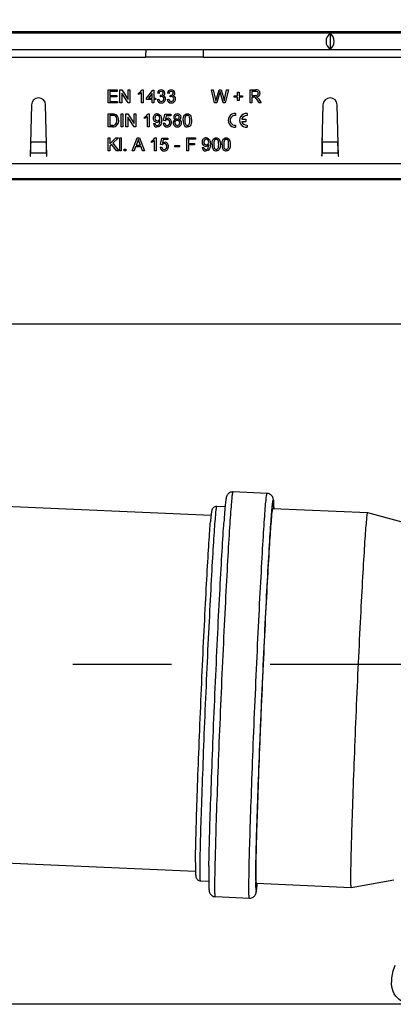
# Model space of a CAD drawing. Units: millimetres. Extents: x 84 to 4956, y 84 to 3480.
# Drawn here: x 1791 to 1906, y 361 to 665 of the extents above; entities that cross this region are included whole.
import ezdxf

# ---------------------------------------------------------------- set-up
doc = ezdxf.new("R2010")
doc.units = ezdxf.units.MM
doc.header["$LTSCALE"] = 12
doc.linetypes.add('CENTERX2', pattern=[20.32, 12.7, -2.54, 2.54, -2.54])
doc.layers.add('HAURATON_CENTERLINE', color=60, linetype='CENTERX2')
doc.layers.add('HAURATON_DIMENSIONING', color=1, linetype='Continuous')
doc.layers.add('HAURATON_PRODUCT_CONTOUR', color=7, linetype='Continuous', lineweight=25)
doc.styles.add('SLDTEXTSTYLE2', font='ARIAL.TTF', dxfattribs={"width": 0.948})
doc.dimstyles.new('SLDDIMSTYLE0', dxfattribs={"dimtxt": 42, "dimasz": 42, "dimexe": 0, "dimexo": 0.0625, "dimgap": 10.5, "dimtad": 1, "dimdec": 0, "dimrnd": 1e-09, "dimzin": 12, "dimdsep": 46, "dimtxsty": 'SLDTEXTSTYLE2', "dimsah": 1, "dimcen": 0.09, "dimadec": 0, "dimazin": 3, "dimtfac": 1, "dimtdec": 0, "dimtofl": 0, "dimtmove": 0, "dimatfit": 3, "dimfxl": 1, "dimfrac": 2, "dimtolj": 1, "dimtzin": 12, "dimarcsym": 0})

# ---------------------------------------------------------------- blocks, each defined once
blk = doc.blocks.new('_D_4')
at = {"layer": 'HAURATON_DIMENSIONING'}
for p, q in [((1838.59, 852.73), (1934.84, 852.73)), ((1934.84, 769.02), (1838.59, 769.02)), ((1636.72, 665.36), (1636.72, 764.28)), ((2136.72, 465.86), (2136.72, 764.28)), ((2136.72, 752.28), (1636.72, 752.28))]:
    blk.add_line(p, q, dxfattribs=at)
for centre, start, end in [((1838.59, 810.88), 90, 270), ((1934.84, 810.88), 270, 90)]:
    blk.add_arc(centre, 41.85, start, end, dxfattribs=at)
for points in [[(1636.72, 752.28), (1678.72, 745.82), (1678.72, 758.74)], [(2136.72, 752.28), (2094.72, 758.74), (2094.72, 745.82)]]:
    blk.add_solid(points, dxfattribs=at)
at = {"layer": 'HAURATON_DIMENSIONING', "insert": (1838.59, 832.79), "char_height": 42, "attachment_point": 1, "style": 'SLDTEXTSTYLE2'}
blk.add_mtext('500', dxfattribs=at)

msp = doc.modelspace()

# ---------------------------------------------------------------- linework, layer by layer
at = {"layer": 'HAURATON_CENTERLINE'}
msp.add_line((1136.72, 465.86), (2136.72, 465.86), dxfattribs=at)
at = {"layer": 'HAURATON_PRODUCT_CONTOUR'}
for p, q in [((1137.72, 661.39), (2135.72, 661.39)), ((2135.22, 660.86), (1138.22, 660.86)), ((1886.72, 660.65), (1886.72, 656.07)), ((1138.22, 655.86), (2135.22, 655.86)), ((1757.43, 653.46), (1829.78, 653.46)), ((1847.66, 653.46), (1829.78, 653.46)), ((1847.66, 653.46), (1925.78, 653.46)), ((1818.18, 643.36), (1821, 643.36)), ((1818.18, 639.36), (1818.18, 643.36)), ((1818.74, 642.9), (1818.74, 641.67)), ((1821, 642.9), (1818.74, 642.9)), ((1821, 643.36), (1821, 642.9)), ((1821.87, 643.36), (1822.47, 643.36)), ((1821.87, 639.36), (1821.87, 643.36)), ((1822.44, 642.35), (1822.44, 639.36)), ((1824.35, 639.36), (1822.44, 642.35)), ((1822.47, 643.36), (1824.38, 640.38)), ((1824.38, 643.36), (1824.95, 643.36)), ((1824.38, 640.38), (1824.38, 643.36)), ((1824.95, 643.36), (1824.95, 639.36)), ((1827.56, 641.89), (1827.56, 642.36)), ((1828.49, 639.36), (1828.49, 642.48)), ((1828.67, 643.36), (1829, 643.36)), ((1829, 643.36), (1829, 639.36)), ((1830.08, 640.85), (1831.97, 643.31)), ((1831.82, 642.29), (1830.71, 640.85)), ((1831.82, 640.85), (1831.82, 642.29)), ((1831.97, 643.31), (1832.33, 643.31)), ((1832.33, 643.31), (1832.33, 640.85)), ((1833.92, 642.29), (1833.41, 642.34)), ((1837, 642.29), (1836.49, 642.34)), ((1850.08, 643.36), (1850.66, 643.36)), ((1851.08, 639.36), (1850.08, 643.36)), ((1850.66, 643.36), (1851.25, 640.73)), ((1851.64, 640.63), (1852.43, 643.36)), ((1852.62, 642.35), (1851.75, 639.36)), ((1852.43, 643.36), (1853.11, 643.36)), ((1853.73, 639.36), (1852.89, 642.42)), ((1853.11, 643.36), (1853.68, 641.36)), ((1854.19, 640.75), (1854.78, 643.36)), ((1855.36, 643.36), (1854.35, 639.36)), ((1854.78, 643.36), (1855.36, 643.36)), ((1858.18, 642.64), (1858.64, 642.64)), ((1858.18, 641.57), (1858.18, 642.64)), ((1858.64, 642.64), (1858.64, 641.57)), ((1862.02, 643.36), (1863.76, 643.36)), ((1862.02, 639.36), (1862.02, 643.36)), ((1863.78, 642.9), (1862.59, 642.9)), ((1862.59, 642.9), (1862.59, 641.62)), ((1821.1, 639.36), (1818.18, 639.36)), ((1818.74, 641.67), (1820.85, 641.67)), ((1818.74, 641.21), (1818.74, 639.82)), ((1820.85, 641.21), (1818.74, 641.21)), ((1818.74, 639.82), (1821.1, 639.82)), ((1820.85, 641.67), (1820.85, 641.21)), ((1821.1, 639.82), (1821.1, 639.36)), ((1822.44, 639.36), (1821.87, 639.36)), ((1824.95, 639.36), (1824.35, 639.36)), ((1829, 639.36), (1828.49, 639.36)), ((1830.08, 640.34), (1830.08, 640.85)), ((1831.82, 640.34), (1830.08, 640.34)), ((1830.71, 640.85), (1831.82, 640.85)), ((1831.82, 639.36), (1831.82, 640.34)), ((1832.33, 639.36), (1831.82, 639.36)), ((1832.33, 640.85), (1832.85, 640.85)), ((1832.33, 640.34), (1832.33, 639.36)), ((1832.85, 640.34), (1832.33, 640.34)), ((1832.85, 640.85), (1832.85, 640.34)), ((1833.36, 640.44), (1833.87, 640.49)), ((1834.33, 641.26), (1834.38, 641.72)), ((1836.44, 640.44), (1836.95, 640.49)), ((1837.4, 641.26), (1837.46, 641.72)), ((1851.75, 639.36), (1851.08, 639.36)), ((1854.35, 639.36), (1853.73, 639.36)), ((1857.1, 641.57), (1858.18, 641.57)), ((1857.1, 641.11), (1857.1, 641.57)), ((1858.18, 641.11), (1857.1, 641.11)), ((1858.18, 640.03), (1858.18, 641.11)), ((1858.64, 640.03), (1858.18, 640.03)), ((1858.64, 641.57), (1859.72, 641.57)), ((1858.64, 641.11), (1858.64, 640.03)), ((1859.72, 641.11), (1858.64, 641.11)), ((1859.72, 641.57), (1859.72, 641.11)), ((1862.59, 639.36), (1862.02, 639.36)), ((1862.59, 641.62), (1863.66, 641.62)), ((1862.59, 641.16), (1862.59, 639.36)), ((1863.17, 641.16), (1862.59, 641.16)), ((1864.78, 639.36), (1864.28, 640.21)), ((1864.77, 640.47), (1865.43, 639.36)), ((1865.43, 639.36), (1864.78, 639.36)), ((1794.52, 638.72), (1794.12, 622.86)), ((1799.22, 626.65), (1798.92, 638.72)), ((1818.18, 635.95), (1819.55, 635.95)), ((1818.18, 631.95), (1818.18, 635.95)), ((1822.23, 635.95), (1822.79, 635.95)), ((1822.23, 631.95), (1822.23, 635.95)), ((1822.79, 635.95), (1822.79, 631.95)), ((1823.72, 635.95), (1824.31, 635.95)), ((1823.72, 631.95), (1823.72, 635.95)), ((1824.31, 635.95), (1826.23, 632.97)), ((1826.23, 635.95), (1826.79, 635.95)), ((1826.23, 632.97), (1826.23, 635.95)), ((1826.79, 635.95), (1826.79, 631.95)), ((1830.52, 635.95), (1830.85, 635.95)), ((1830.85, 635.95), (1830.85, 631.95)), ((1857.54, 636.05), (1857.54, 635.43)), ((1861.1, 636.04), (1861.1, 635.41)), ((1884.52, 638.72), (1884.21, 626.65)), ((1889.22, 626.65), (1888.92, 638.72)), ((1819.55, 635.49), (1818.74, 635.49)), ((1818.74, 635.49), (1818.74, 632.41)), ((1824.28, 634.94), (1824.28, 631.95)), ((1826.2, 631.95), (1824.28, 634.94)), ((1829.41, 634.48), (1829.41, 634.95)), ((1830.33, 631.95), (1830.33, 635.07)), ((1832.18, 632.93), (1832.69, 632.98)), ((1835.2, 633.03), (1835.72, 633.08)), ((1835.26, 633.85), (1835.67, 635.9)), ((1835.77, 633.8), (1835.26, 633.85)), ((1835.67, 635.9), (1837.56, 635.9)), ((1836.09, 635.39), (1835.88, 634.35)), ((1837.56, 635.39), (1836.09, 635.39)), ((1837.56, 635.9), (1837.56, 635.39)), ((1859.45, 634.26), (1860.69, 634.26)), ((1859.45, 633.64), (1860.69, 633.64)), ((1860.69, 634.26), (1860.69, 633.64)), ((1819.61, 631.95), (1818.18, 631.95)), ((1818.74, 632.41), (1819.57, 632.41)), ((1822.79, 631.95), (1822.23, 631.95)), ((1824.28, 631.95), (1823.72, 631.95)), ((1826.79, 631.95), (1826.2, 631.95)), ((1830.85, 631.95), (1830.33, 631.95)), ((1857.54, 632.48), (1857.54, 631.85)), ((1861.1, 632.49), (1861.1, 631.86)), ((1794.31, 627.21), (1794.35, 628.3)), ((1799.12, 627.21), (1794.31, 627.21)), ((1799.08, 628.3), (1799.12, 627.21)), ((1818.18, 628.54), (1818.74, 628.54)), ((1818.18, 624.54), (1818.18, 628.54)), ((1818.74, 626.7), (1820.59, 628.54)), ((1818.74, 628.54), (1818.74, 626.7)), ((1821.36, 628.54), (1819.69, 626.87)), ((1819.69, 626.87), (1821.46, 624.54)), ((1820.59, 628.54), (1821.36, 628.54)), ((1821.77, 628.54), (1822.28, 628.54)), ((1821.77, 624.54), (1821.77, 628.54)), ((1822.28, 628.54), (1822.28, 624.54)), ((1825.63, 624.54), (1827.22, 628.54)), ((1827.26, 627.34), (1826.86, 626.23)), ((1827.22, 628.54), (1827.86, 628.54)), ((1828.22, 626.23), (1827.83, 627.29)), ((1827.86, 628.54), (1829.44, 624.54)), ((1831.56, 627.07), (1831.56, 627.54)), ((1832.49, 624.54), (1832.49, 627.66)), ((1832.67, 628.54), (1833, 628.54)), ((1833, 628.54), (1833, 624.54)), ((1834.33, 626.44), (1834.74, 628.49)), ((1834.74, 628.49), (1836.64, 628.49)), ((1835.16, 627.98), (1834.96, 626.94)), ((1836.64, 627.98), (1835.16, 627.98)), ((1836.64, 628.49), (1836.64, 627.98)), ((1842.49, 628.54), (1845.15, 628.54)), ((1842.49, 624.54), (1842.49, 628.54)), ((1843.05, 628.08), (1843.05, 626.8)), ((1845.15, 628.08), (1843.05, 628.08)), ((1843.05, 626.8), (1844.85, 626.8)), ((1844.85, 626.8), (1844.85, 626.34)), ((1845.15, 628.54), (1845.15, 628.08)), ((1884.31, 627.21), (1884.35, 628.3)), ((1889.12, 627.21), (1884.31, 627.21)), ((1889.08, 628.3), (1889.12, 627.21)), ((1794.22, 622.86), (1794.24, 623.82)), ((1799.19, 623.82), (1794.24, 623.82)), ((1799.19, 623.82), (1799.22, 622.86)), ((1799.32, 622.86), (1799.22, 626.65)), ((1818.74, 624.54), (1818.18, 624.54)), ((1819.33, 626.51), (1818.74, 625.93)), ((1818.74, 625.93), (1818.74, 624.54)), ((1820.77, 624.54), (1819.33, 626.51)), ((1821.46, 624.54), (1820.77, 624.54)), ((1822.28, 624.54), (1821.77, 624.54)), ((1823.15, 625.05), (1823.67, 625.05)), ((1823.15, 624.54), (1823.15, 625.05)), ((1823.67, 624.54), (1823.15, 624.54)), ((1823.67, 625.05), (1823.67, 624.54)), ((1826.23, 624.54), (1825.63, 624.54)), ((1826.69, 625.77), (1826.23, 624.54)), ((1828.39, 625.77), (1826.69, 625.77)), ((1826.86, 626.23), (1828.22, 626.23)), ((1828.85, 624.54), (1828.39, 625.77)), ((1829.44, 624.54), (1828.85, 624.54)), ((1833, 624.54), (1832.49, 624.54)), ((1834.28, 625.62), (1834.79, 625.67)), ((1834.85, 626.39), (1834.33, 626.44)), ((1838.79, 626.18), (1840.28, 626.18)), ((1838.79, 625.72), (1838.79, 626.18)), ((1840.28, 625.72), (1838.79, 625.72)), ((1840.28, 626.18), (1840.28, 625.72)), ((1843.05, 624.54), (1842.49, 624.54)), ((1843.05, 626.34), (1843.05, 624.54)), ((1844.85, 626.34), (1843.05, 626.34)), ((1847.26, 625.52), (1847.77, 625.57)), ((1884.21, 626.65), (1884.12, 622.86)), ((1884.22, 622.86), (1884.24, 623.82)), ((1889.19, 623.82), (1884.24, 623.82)), ((1889.19, 623.82), (1889.22, 622.86)), ((1889.32, 622.86), (1889.22, 626.65)), ((1794.12, 622.86), (1794.22, 622.86)), ((1799.22, 622.86), (1799.32, 622.86)), ((1884.12, 622.86), (1884.22, 622.86)), ((1889.22, 622.86), (1889.32, 622.86)), ((1699.22, 620.66), (2065.22, 620.66)), ((2065.22, 615.86), (1699.22, 615.86)), ((2057.73, 615.53), (1715.71, 615.53)), ((2129.72, 570.94), (1143.72, 570.94)), ((1867.26, 518.67), (1856.77, 519.13)), ((1849.97, 511.82), (1746.26, 516.35)), ((1854.31, 514.53), (1851.77, 514.64)), ((1898.32, 512.61), (1869.05, 513.89)), ((1911.18, 509.14), (1898.33, 512.61)), ((1741.46, 406.45), (1845.17, 401.92)), ((1846.72, 398.95), (1849.26, 398.84)), ((1846.72, 398.95), (1846.72, 398.95)), ((1893.27, 396.92), (1906.39, 399.25)), ((1864, 398.2), (1893.27, 396.92)), ((1851.31, 394.05), (1861.8, 393.59)), ((1911.38, 360.78), (1143.72, 360.78))]:
    msp.add_line(p, q, dxfattribs=at)
at = {"layer": 'HAURATON_PRODUCT_CONTOUR', "flags": 128}
for points in [[(1828.49, 642.48), (1827.99, 642.11), (1827.56, 641.89)], [(1852.77, 642.88), (1852.68, 642.59), (1852.62, 642.35)], [(1852.89, 642.42), (1852.82, 642.68), (1852.77, 642.88)], [(1863.66, 641.62), (1863.89, 641.63), (1864.12, 641.67), (1864.33, 641.78), (1864.48, 642), (1864.54, 642.27)], [(1834.66, 641.31), (1834.47, 641.29), (1834.33, 641.26)], [(1834.38, 641.72), (1834.42, 641.72), (1834.45, 641.72)], [(1837.74, 641.31), (1837.55, 641.29), (1837.4, 641.26)], [(1837.46, 641.72), (1837.5, 641.72), (1837.53, 641.72)], [(1851.25, 640.73), (1851.36, 640.28), (1851.44, 639.92)], [(1851.44, 639.92), (1851.55, 640.32), (1851.64, 640.63)], [(1853.68, 641.36), (1853.87, 640.56), (1854, 639.92)], [(1854, 639.92), (1854.1, 640.38), (1854.19, 640.75)], [(1863.44, 641.14), (1863.29, 641.15), (1863.17, 641.16)], [(1864.04, 641.21), (1864.22, 641.11), (1864.35, 641.01)], [(1864.35, 641.01), (1864.61, 640.72), (1864.77, 640.47)], [(1819.55, 635.95), (1819.94, 635.94), (1820.25, 635.89)], [(1833.35, 635.95), (1833.68, 635.91), (1833.99, 635.78), (1834.25, 635.58), (1834.44, 635.32), (1834.61, 634.91), (1834.67, 634.47), (1834.69, 634.03)], [(1841.36, 633.92), (1841.37, 634.38), (1841.44, 634.83), (1841.57, 635.26), (1841.75, 635.55), (1841.99, 635.78), (1842.3, 635.91), (1842.64, 635.95)], [(1842.64, 635.95), (1842.98, 635.91), (1843.29, 635.78), (1843.54, 635.55), (1843.7, 635.25), (1843.88, 634.6), (1843.92, 633.92)], [(1820.21, 635.41), (1819.85, 635.48), (1819.55, 635.49)], [(1820.25, 635.89), (1820.6, 635.77), (1820.84, 635.61)], [(1830.33, 635.07), (1829.84, 634.7), (1829.41, 634.48)], [(1834.69, 634.03), (1834.67, 633.55), (1834.6, 633.08), (1834.44, 632.62), (1834.24, 632.32), (1833.97, 632.09), (1833.64, 631.94), (1833.28, 631.9)], [(1833.31, 632.36), (1833.54, 632.39), (1833.75, 632.49), (1833.91, 632.65), (1834.02, 632.86), (1834.14, 633.3), (1834.18, 633.76)], [(1834.18, 633.76), (1834.18, 633.82), (1834.18, 633.86)], [(1835.88, 634.35), (1836.26, 634.56), (1836.59, 634.62)], [(1841.87, 633.93), (1841.89, 633.44), (1841.96, 632.96), (1842.05, 632.73), (1842.2, 632.54), (1842.4, 632.41), (1842.64, 632.36)], [(1843.41, 633.93), (1843.39, 634.41), (1843.32, 634.9), (1843.23, 635.12), (1843.08, 635.32), (1842.87, 635.45), (1842.63, 635.49)], [(1842.64, 632.36), (1842.88, 632.41), (1843.08, 632.54), (1843.23, 632.73), (1843.32, 632.96), (1843.39, 633.44), (1843.41, 633.93)], [(1843.92, 633.92), (1843.91, 633.47), (1843.84, 633.02), (1843.71, 632.59), (1843.53, 632.3), (1843.29, 632.07), (1842.98, 631.94), (1842.64, 631.9)], [(1827.54, 628.08), (1827.41, 627.66), (1827.26, 627.34)], [(1827.83, 627.29), (1827.67, 627.73), (1827.54, 628.08)], [(1832.49, 627.66), (1831.99, 627.29), (1831.56, 627.07)], [(1834.96, 626.94), (1835.34, 627.15), (1835.67, 627.21)], [(1848.43, 628.54), (1848.76, 628.5), (1849.06, 628.37), (1849.32, 628.17), (1849.52, 627.91), (1849.68, 627.5), (1849.75, 627.06), (1849.77, 626.62)], [(1850.28, 626.51), (1850.3, 626.97), (1850.36, 627.42), (1850.5, 627.85), (1850.67, 628.14), (1850.92, 628.37), (1851.23, 628.5), (1851.56, 628.54)], [(1851.56, 628.54), (1851.9, 628.5), (1852.21, 628.37), (1852.46, 628.14), (1852.63, 627.84), (1852.81, 627.19), (1852.85, 626.51)], [(1852.33, 626.52), (1852.31, 627), (1852.24, 627.49), (1852.15, 627.71), (1852, 627.91), (1851.8, 628.04), (1851.56, 628.08)], [(1853.36, 626.51), (1853.37, 626.97), (1853.44, 627.42), (1853.57, 627.85), (1853.75, 628.14), (1853.99, 628.37), (1854.3, 628.5), (1854.64, 628.54)], [(1855.41, 626.52), (1855.39, 627), (1855.32, 627.49), (1855.23, 627.71), (1855.08, 627.91), (1854.87, 628.04), (1854.63, 628.08)], [(1854.64, 628.54), (1854.98, 628.5), (1855.29, 628.37), (1855.54, 628.14), (1855.7, 627.84), (1855.88, 627.19), (1855.92, 626.51)], [(1849.77, 626.62), (1849.75, 626.14), (1849.68, 625.67), (1849.52, 625.21), (1849.32, 624.91), (1849.05, 624.68), (1848.72, 624.53), (1848.36, 624.49)], [(1848.39, 624.95), (1848.61, 624.98), (1848.82, 625.08), (1848.99, 625.24), (1849.09, 625.45), (1849.22, 625.89), (1849.26, 626.35)], [(1849.26, 626.35), (1849.26, 626.41), (1849.26, 626.45)], [(1850.79, 626.52), (1850.81, 626.03), (1850.89, 625.55), (1850.97, 625.32), (1851.12, 625.13), (1851.33, 625), (1851.56, 624.95)], [(1851.56, 624.95), (1851.8, 625), (1852, 625.13), (1852.15, 625.32), (1852.24, 625.55), (1852.32, 626.03), (1852.33, 626.52)], [(1852.85, 626.51), (1852.83, 626.06), (1852.77, 625.61), (1852.63, 625.18), (1852.46, 624.89), (1852.21, 624.66), (1851.9, 624.53), (1851.56, 624.49)], [(1853.87, 626.52), (1853.89, 626.03), (1853.96, 625.55), (1854.05, 625.32), (1854.2, 625.13), (1854.4, 625), (1854.64, 624.95)], [(1854.64, 624.95), (1854.88, 625), (1855.08, 625.13), (1855.23, 625.32), (1855.32, 625.55), (1855.39, 626.03), (1855.41, 626.52)], [(1855.92, 626.51), (1855.91, 626.06), (1855.84, 625.61), (1855.71, 625.18), (1855.53, 624.89), (1855.29, 624.66), (1854.98, 624.53), (1854.64, 624.49)], [(1851.31, 394.05), (1851.28, 394.08), (1851.26, 394.17), (1851.24, 394.32), (1851.22, 394.53), (1851.21, 394.79), (1851.19, 395.12), (1851.18, 395.51), (1851.18, 395.95), (1851.17, 396.46), (1851.17, 397.02), (1851.17, 397.64), (1851.18, 398.31), (1851.18, 399.04), (1851.19, 399.83), (1851.2, 400.67), (1851.22, 401.56), (1851.24, 402.51), (1851.26, 403.5), (1851.28, 404.55), (1851.3, 405.65), (1851.33, 406.8), (1851.36, 407.99), (1851.4, 409.24), (1851.43, 410.52), (1851.47, 411.85), (1851.51, 413.23), (1851.55, 414.64), (1851.6, 416.1), (1851.65, 417.59), (1851.7, 419.13), (1851.75, 420.69), (1851.8, 422.3), (1851.86, 423.93), (1851.92, 425.6), (1851.98, 427.29), (1852.04, 429.02), (1852.11, 430.77), (1852.17, 432.54), (1852.24, 434.34), (1852.31, 436.16), (1852.38, 438), (1852.46, 439.86), (1852.53, 441.73), (1852.61, 443.62), (1852.69, 445.52), (1852.77, 447.43), (1852.85, 449.34), (1852.93, 451.27), (1853.01, 453.2), (1853.09, 455.14), (1853.18, 457.07), (1853.26, 459.01), (1853.35, 460.94), (1853.43, 462.87), (1853.52, 464.79), (1853.61, 466.71), (1853.7, 468.61), (1853.79, 470.5), (1853.87, 472.38), (1853.96, 474.25), (1854.05, 476.1), (1854.14, 477.93), (1854.23, 479.74), (1854.32, 481.52), (1854.41, 483.29), (1854.49, 485.02), (1854.58, 486.73), (1854.67, 488.41), (1854.76, 490.07), (1854.84, 491.68), (1854.93, 493.27), (1855.01, 494.82), (1855.09, 496.33), (1855.18, 497.81), (1855.26, 499.24), (1855.34, 500.64), (1855.41, 501.99), (1855.49, 503.3), (1855.57, 504.57), (1855.64, 505.78), (1855.72, 506.96), (1855.79, 508.08), (1855.86, 509.15), (1855.92, 510.18), (1855.99, 511.15), (1856.05, 512.07), (1856.12, 512.93), (1856.18, 513.75), (1856.24, 514.51), (1856.29, 515.21), (1856.35, 515.85), (1856.4, 516.44), (1856.45, 516.98), (1856.49, 517.45), (1856.54, 517.87), (1856.58, 518.22), (1856.62, 518.52), (1856.66, 518.76), (1856.69, 518.94), (1856.73, 519.06), (1856.76, 519.12), (1856.77, 519.13)], [(1856.77, 519.12), (1856.57, 519.13), (1856.26, 519.08), (1855.97, 519), (1855.71, 518.88), (1855.49, 518.73), (1855.3, 518.58), (1855.15, 518.42), (1855.03, 518.27), (1854.94, 518.13), (1854.87, 518), (1854.81, 517.87), (1854.76, 517.75), (1854.72, 517.63), (1854.69, 517.5), (1854.65, 517.35), (1854.61, 517.13), (1854.56, 516.81), (1854.51, 516.48), (1854.47, 516.11), (1854.42, 515.68), (1854.38, 515.2), (1854.33, 514.67), (1854.28, 514.1), (1854.23, 513.48), (1854.17, 512.81), (1854.12, 512.1), (1854.06, 511.33), (1854, 510.52), (1853.94, 509.66), (1853.94, 509.65)], [(1861.8, 393.59), (1861.77, 393.62), (1861.75, 393.71), (1861.73, 393.86), (1861.71, 394.07), (1861.7, 394.34), (1861.68, 394.66), (1861.67, 395.05), (1861.67, 395.5), (1861.66, 396), (1861.66, 396.56), (1861.66, 397.18), (1861.66, 397.85), (1861.67, 398.58), (1861.68, 399.37), (1861.69, 400.21), (1861.71, 401.1), (1861.72, 402.05), (1861.74, 403.05), (1861.77, 404.1), (1861.79, 405.19), (1861.82, 406.34), (1861.85, 407.54), (1861.88, 408.78), (1861.92, 410.07), (1861.96, 411.4), (1862, 412.77), (1862.04, 414.19), (1862.09, 415.64), (1862.14, 417.14), (1862.19, 418.67), (1862.24, 420.24), (1862.29, 421.84), (1862.35, 423.47), (1862.41, 425.14), (1862.47, 426.83), (1862.53, 428.56), (1862.6, 430.31), (1862.66, 432.08), (1862.73, 433.88), (1862.8, 435.7), (1862.87, 437.54), (1862.95, 439.4), (1863.02, 441.27), (1863.1, 443.16), (1863.18, 445.06), (1863.25, 446.97), (1863.33, 448.89), (1863.42, 450.81), (1863.5, 452.74), (1863.58, 454.68), (1863.67, 456.61), (1863.75, 458.55), (1863.84, 460.48), (1863.92, 462.41), (1864.01, 464.33), (1864.1, 466.25), (1864.19, 468.15), (1864.27, 470.05), (1864.36, 471.93), (1864.45, 473.79), (1864.54, 475.64), (1864.63, 477.47), (1864.72, 479.28), (1864.81, 481.06), (1864.9, 482.83), (1864.98, 484.57), (1865.07, 486.28), (1865.16, 487.96), (1865.24, 489.61), (1865.33, 491.23), (1865.41, 492.81), (1865.5, 494.36), (1865.58, 495.87), (1865.66, 497.35), (1865.75, 498.79), (1865.83, 500.18), (1865.9, 501.53), (1865.98, 502.84), (1866.06, 504.11), (1866.13, 505.33), (1866.2, 506.5), (1866.28, 507.62), (1866.35, 508.69), (1866.41, 509.72), (1866.48, 510.69), (1866.54, 511.61), (1866.61, 512.48), (1866.67, 513.29), (1866.72, 514.05), (1866.78, 514.75), (1866.83, 515.4), (1866.89, 515.99), (1866.94, 516.52), (1866.98, 516.99), (1867.03, 517.41), (1867.07, 517.77), (1867.11, 518.06), (1867.15, 518.3), (1867.18, 518.48), (1867.22, 518.6), (1867.25, 518.66), (1867.26, 518.67)], [(1869.31, 513.88), (1869.31, 514.21), (1869.3, 514.71), (1869.3, 515.17), (1869.29, 515.58), (1869.28, 515.94), (1869.26, 516.27), (1869.23, 516.59), (1869.21, 516.78), (1869.18, 516.96), (1869.15, 517.09), (1869.11, 517.23), (1869.06, 517.36), (1869, 517.51), (1868.92, 517.67), (1868.8, 517.84), (1868.66, 518.02), (1868.47, 518.2), (1868.25, 518.36), (1867.99, 518.5), (1867.7, 518.6), (1867.39, 518.66), (1867.26, 518.66)], [(1846.72, 398.95), (1846.7, 398.98), (1846.67, 399.07), (1846.65, 399.22), (1846.64, 399.43), (1846.62, 399.7), (1846.61, 400.03), (1846.6, 400.42), (1846.6, 400.86), (1846.59, 401.37), (1846.59, 401.93), (1846.59, 402.55), (1846.6, 403.22), (1846.61, 403.95), (1846.62, 404.74), (1846.63, 405.58), (1846.65, 406.47), (1846.66, 407.42), (1846.69, 408.41), (1846.71, 409.46), (1846.74, 410.55), (1846.76, 411.7), (1846.8, 412.89), (1846.83, 414.12), (1846.87, 415.4), (1846.91, 416.73), (1846.95, 418.09), (1846.99, 419.5), (1847.04, 420.94), (1847.09, 422.42), (1847.14, 423.94), (1847.19, 425.49), (1847.25, 427.07), (1847.3, 428.69), (1847.36, 430.33), (1847.42, 432), (1847.49, 433.7), (1847.55, 435.42), (1847.62, 437.16), (1847.69, 438.92), (1847.76, 440.7), (1847.83, 442.5), (1847.9, 444.31), (1847.98, 446.14), (1848.05, 447.98), (1848.13, 449.82), (1848.21, 451.68), (1848.29, 453.54), (1848.37, 455.4), (1848.45, 457.26), (1848.53, 459.13), (1848.61, 460.99), (1848.7, 462.84), (1848.78, 464.69), (1848.86, 466.54), (1848.95, 468.37), (1849.03, 470.19), (1849.12, 471.99), (1849.21, 473.78), (1849.29, 475.56), (1849.38, 477.31), (1849.46, 479.04), (1849.55, 480.75), (1849.63, 482.43), (1849.72, 484.09), (1849.8, 485.72), (1849.88, 487.32), (1849.97, 488.89), (1850.05, 490.42), (1850.13, 491.92), (1850.21, 493.38), (1850.29, 494.8), (1850.37, 496.19), (1850.44, 497.53), (1850.52, 498.84), (1850.59, 500.09), (1850.67, 501.31), (1850.74, 502.47), (1850.81, 503.59), (1850.88, 504.67), (1850.94, 505.69), (1851.01, 506.66), (1851.07, 507.58), (1851.13, 508.44), (1851.19, 509.25), (1851.25, 510.01), (1851.3, 510.72), (1851.36, 511.36), (1851.41, 511.95), (1851.46, 512.49), (1851.5, 512.96), (1851.55, 513.38), (1851.59, 513.74), (1851.63, 514.03), (1851.66, 514.27), (1851.7, 514.45), (1851.73, 514.57), (1851.76, 514.63), (1851.77, 514.64)], [(1851.77, 514.64), (1851.69, 514.64), (1851.41, 514.61), (1851.16, 514.54), (1850.94, 514.44), (1850.76, 514.31), (1850.62, 514.18), (1850.51, 514.05), (1850.42, 513.93), (1850.36, 513.82), (1850.3, 513.71), (1850.26, 513.61), (1850.22, 513.5), (1850.19, 513.38), (1850.16, 513.22), (1850.11, 512.95), (1850.07, 512.66), (1850.02, 512.33), (1849.98, 511.94), (1849.94, 511.5), (1849.89, 511.02), (1849.84, 510.49), (1849.8, 509.93)], [(1868.73, 513.04), (1868.78, 513.62), (1868.83, 514.18), (1868.87, 514.68), (1868.92, 515.13), (1868.96, 515.51), (1869, 515.84), (1869.04, 516.11), (1869.08, 516.32), (1869.11, 516.46), (1869.14, 516.55), (1869.17, 516.58), (1869.2, 516.55), (1869.22, 516.46), (1869.24, 516.32), (1869.26, 516.11), (1869.27, 515.84), (1869.28, 515.51), (1869.29, 515.13), (1869.3, 514.68), (1869.31, 514.18), (1869.31, 513.88)], [(1863.75, 399.05), (1863.75, 399.08), (1863.76, 399.75), (1863.76, 400.48), (1863.77, 401.26), (1863.78, 402.1), (1863.8, 402.99), (1863.82, 403.93), (1863.84, 404.92), (1863.86, 405.97), (1863.89, 407.06), (1863.91, 408.2), (1863.95, 409.39), (1863.98, 410.63), (1864.01, 411.91), (1864.05, 413.23), (1864.09, 414.6), (1864.14, 416), (1864.18, 417.45), (1864.23, 418.94), (1864.28, 420.46), (1864.33, 422.01), (1864.39, 423.6), (1864.45, 425.22), (1864.5, 426.88), (1864.56, 428.56), (1864.63, 430.26), (1864.69, 432), (1864.76, 433.75), (1864.83, 435.53), (1864.9, 437.33), (1864.97, 439.15), (1865.04, 440.99), (1865.12, 442.84), (1865.19, 444.7), (1865.27, 446.57), (1865.35, 448.45), (1865.43, 450.34), (1865.51, 452.24), (1865.59, 454.14), (1865.67, 456.04), (1865.75, 457.94), (1865.84, 459.84), (1865.92, 461.74), (1866.01, 463.63), (1866.1, 465.51), (1866.18, 467.39), (1866.27, 469.25), (1866.36, 471.1), (1866.44, 472.93), (1866.53, 474.75), (1866.62, 476.55), (1866.7, 478.33), (1866.79, 480.09), (1866.88, 481.82), (1866.96, 483.53), (1867.05, 485.21), (1867.14, 486.86), (1867.22, 488.48), (1867.31, 490.07), (1867.39, 491.63), (1867.47, 493.15), (1867.55, 494.63), (1867.63, 496.08), (1867.71, 497.49), (1867.79, 498.85), (1867.87, 500.18), (1867.94, 501.46), (1868.02, 502.69), (1868.09, 503.88), (1868.16, 505.02), (1868.23, 506.12), (1868.3, 507.16), (1868.37, 508.15), (1868.43, 509.1), (1868.49, 509.99), (1868.55, 510.82), (1868.61, 511.61), (1868.67, 512.33), (1868.72, 513.01), (1868.73, 513.04)], [(1864, 398.2), (1863.98, 398.23), (1863.96, 398.32), (1863.94, 398.47), (1863.92, 398.68), (1863.9, 398.95), (1863.89, 399.27), (1863.88, 399.66), (1863.88, 400.11), (1863.87, 400.61), (1863.87, 401.17), (1863.88, 401.79), (1863.88, 402.47), (1863.89, 403.2), (1863.9, 403.98), (1863.91, 404.82), (1863.93, 405.72), (1863.95, 406.66), (1863.97, 407.66), (1863.99, 408.7), (1864.02, 409.8), (1864.05, 410.94), (1864.08, 412.13), (1864.11, 413.37), (1864.15, 414.65), (1864.19, 415.97), (1864.23, 417.34), (1864.27, 418.74), (1864.32, 420.18), (1864.37, 421.67), (1864.42, 423.18), (1864.47, 424.73), (1864.53, 426.32), (1864.59, 427.93), (1864.64, 429.57), (1864.71, 431.24), (1864.77, 432.94), (1864.83, 434.66), (1864.9, 436.4), (1864.97, 438.17), (1865.04, 439.95), (1865.11, 441.75), (1865.18, 443.56), (1865.26, 445.39), (1865.33, 447.22), (1865.41, 449.07), (1865.49, 450.92), (1865.57, 452.78), (1865.65, 454.64), (1865.73, 456.51), (1865.81, 458.37), (1865.89, 460.23), (1865.98, 462.09), (1866.06, 463.94), (1866.15, 465.78), (1866.23, 467.61), (1866.32, 469.43), (1866.4, 471.24), (1866.49, 473.03), (1866.57, 474.8), (1866.66, 476.55), (1866.74, 478.29), (1866.83, 479.99), (1866.91, 481.68), (1867, 483.34), (1867.08, 484.96), (1867.17, 486.56), (1867.25, 488.13), (1867.33, 489.66), (1867.41, 491.16), (1867.49, 492.63), (1867.57, 494.05), (1867.65, 495.44), (1867.73, 496.78), (1867.8, 498.08), (1867.88, 499.34), (1867.95, 500.55), (1868.02, 501.72), (1868.09, 502.84), (1868.16, 503.91), (1868.22, 504.93), (1868.29, 505.9), (1868.35, 506.82), (1868.41, 507.69), (1868.47, 508.5), (1868.53, 509.26), (1868.59, 509.96), (1868.64, 510.61), (1868.69, 511.2), (1868.74, 511.73), (1868.78, 512.21), (1868.83, 512.62), (1868.87, 512.98), (1868.91, 513.28), (1868.95, 513.52), (1868.98, 513.7), (1869.01, 513.82), (1869.04, 513.88), (1869.05, 513.89)], [(1893.27, 396.92), (1893.27, 396.92), (1893.25, 396.95), (1893.22, 397.04), (1893.2, 397.19), (1893.19, 397.4), (1893.17, 397.67), (1893.16, 398), (1893.15, 398.38), (1893.15, 398.83), (1893.14, 399.33), (1893.14, 399.9), (1893.14, 400.51), (1893.15, 401.19), (1893.16, 401.92), (1893.17, 402.71), (1893.18, 403.54), (1893.2, 404.44), (1893.22, 405.38), (1893.24, 406.38), (1893.26, 407.42), (1893.29, 408.52), (1893.32, 409.66), (1893.35, 410.85), (1893.38, 412.09), (1893.42, 413.37), (1893.46, 414.69), (1893.5, 416.06), (1893.54, 417.46), (1893.59, 418.91), (1893.64, 420.39), (1893.69, 421.9), (1893.74, 423.46), (1893.8, 425.04), (1893.85, 426.65), (1893.91, 428.3), (1893.98, 429.97), (1894.04, 431.66), (1894.1, 433.38), (1894.17, 435.13), (1894.24, 436.89), (1894.31, 438.67), (1894.38, 440.47), (1894.45, 442.28), (1894.53, 444.11), (1894.6, 445.95), (1894.68, 447.79), (1894.76, 449.65), (1894.84, 451.5), (1894.92, 453.37), (1895, 455.23), (1895.08, 457.09), (1895.16, 458.95), (1895.25, 460.81), (1895.33, 462.66), (1895.42, 464.5), (1895.5, 466.33), (1895.59, 468.15), (1895.67, 469.96), (1895.76, 471.75), (1895.84, 473.52), (1895.93, 475.28), (1896.01, 477.01), (1896.1, 478.72), (1896.18, 480.4), (1896.27, 482.06), (1896.35, 483.69), (1896.43, 485.29), (1896.52, 486.85), (1896.6, 488.39), (1896.68, 489.89), (1896.76, 491.35), (1896.84, 492.77), (1896.92, 494.16), (1896.99, 495.5), (1897.07, 496.8), (1897.14, 498.06), (1897.22, 499.27), (1897.29, 500.44), (1897.36, 501.56), (1897.43, 502.63), (1897.49, 503.65), (1897.56, 504.62), (1897.62, 505.54), (1897.68, 506.41), (1897.74, 507.22), (1897.8, 507.98), (1897.85, 508.68), (1897.91, 509.33), (1897.96, 509.92), (1898.01, 510.45), (1898.05, 510.93), (1898.1, 511.34), (1898.14, 511.7), (1898.18, 512), (1898.21, 512.24), (1898.25, 512.42), (1898.28, 512.54), (1898.31, 512.6), (1898.33, 512.61)], [(1845.17, 404.68), (1845.17, 404.76), (1845.18, 405.49), (1845.19, 406.27), (1845.2, 407.1), (1845.22, 407.99), (1845.24, 408.93), (1845.26, 409.92), (1845.28, 410.96), (1845.31, 412.04), (1845.34, 413.18), (1845.37, 414.36), (1845.4, 415.59), (1845.44, 416.86), (1845.48, 418.17), (1845.52, 419.52), (1845.56, 420.92), (1845.61, 422.35), (1845.66, 423.82), (1845.71, 425.32), (1845.76, 426.86), (1845.82, 428.42), (1845.88, 430.02), (1845.93, 431.65), (1845.99, 433.3), (1846.06, 434.98), (1846.12, 436.68), (1846.19, 438.41), (1846.26, 440.15), (1846.33, 441.91), (1846.4, 443.69), (1846.47, 445.48), (1846.54, 447.28), (1846.62, 449.09), (1846.7, 450.91), (1846.77, 452.74), (1846.85, 454.57), (1846.93, 456.4), (1847.01, 458.24), (1847.09, 460.07), (1847.17, 461.9), (1847.26, 463.72), (1847.34, 465.54), (1847.42, 467.35), (1847.51, 469.14), (1847.59, 470.93), (1847.67, 472.7), (1847.76, 474.45), (1847.84, 476.18), (1847.93, 477.89), (1848.01, 479.58), (1848.09, 481.25), (1848.18, 482.89), (1848.26, 484.5), (1848.34, 486.09), (1848.42, 487.64), (1848.5, 489.16), (1848.58, 490.65), (1848.66, 492.1), (1848.74, 493.51), (1848.82, 494.88), (1848.9, 496.22), (1848.97, 497.51), (1849.04, 498.76), (1849.12, 499.96), (1849.19, 501.12), (1849.26, 502.23), (1849.32, 503.29), (1849.39, 504.31), (1849.45, 505.27), (1849.52, 506.19), (1849.58, 507.05), (1849.63, 507.85), (1849.69, 508.61), (1849.75, 509.31), (1849.79, 509.85)], [(1849.31, 403.49), (1849.31, 403.62), (1849.33, 404.56), (1849.35, 405.56), (1849.38, 406.6), (1849.4, 407.69), (1849.43, 408.84), (1849.46, 410.03), (1849.49, 411.26), (1849.53, 412.54), (1849.57, 413.86), (1849.61, 415.23), (1849.65, 416.64), (1849.7, 418.08), (1849.75, 419.57), (1849.8, 421.09), (1849.85, 422.64), (1849.9, 424.23), (1849.96, 425.86), (1850.02, 427.51), (1850.08, 429.19), (1850.14, 430.9), (1850.21, 432.63), (1850.27, 434.39), (1850.34, 436.17), (1850.41, 437.97), (1850.48, 439.78), (1850.56, 441.62), (1850.63, 443.47), (1850.71, 445.33), (1850.78, 447.2), (1850.86, 449.09), (1850.94, 450.98), (1851.02, 452.87), (1851.1, 454.77), (1851.19, 456.67), (1851.27, 458.58), (1851.35, 460.48), (1851.44, 462.37), (1851.52, 464.26), (1851.61, 466.15), (1851.7, 468.02), (1851.78, 469.88), (1851.87, 471.73), (1851.96, 473.57), (1852.05, 475.38), (1852.13, 477.18), (1852.22, 478.96), (1852.31, 480.72), (1852.39, 482.45), (1852.48, 484.16), (1852.57, 485.84), (1852.65, 487.49), (1852.74, 489.11), (1852.82, 490.7), (1852.9, 492.26), (1852.99, 493.78), (1853.07, 495.27), (1853.15, 496.71), (1853.23, 498.12), (1853.31, 499.48), (1853.38, 500.81), (1853.46, 502.09), (1853.53, 503.32), (1853.61, 504.51), (1853.68, 505.65), (1853.75, 506.75), (1853.82, 507.79), (1853.88, 508.79), (1853.94, 509.6)], [(1845.17, 404.63), (1845.17, 404.57), (1845.16, 403.94), (1845.16, 403.35), (1845.16, 402.82), (1845.16, 402.33), (1845.17, 401.89), (1845.18, 401.5), (1845.19, 401.15), (1845.21, 400.85), (1845.23, 400.57), (1845.25, 400.37), (1845.28, 400.22), (1845.31, 400.11), (1845.34, 399.99), (1845.39, 399.87), (1845.46, 399.74), (1845.54, 399.6), (1845.66, 399.45), (1845.82, 399.3), (1846.01, 399.16), (1846.24, 399.05), (1846.5, 398.98), (1846.73, 398.96)], [(1849.31, 403.45), (1849.31, 403.19), (1849.29, 402.35), (1849.28, 401.57), (1849.27, 400.84), (1849.27, 400.15), (1849.26, 399.51), (1849.26, 398.92), (1849.26, 398.38), (1849.27, 397.89), (1849.28, 397.45), (1849.29, 397.05), (1849.3, 396.69), (1849.32, 396.37), (1849.35, 396.05), (1849.38, 395.82), (1849.41, 395.68), (1849.44, 395.55), (1849.49, 395.41), (1849.54, 395.27), (1849.62, 395.11), (1849.72, 394.95), (1849.85, 394.77), (1850.02, 394.59), (1850.23, 394.42), (1850.47, 394.27), (1850.75, 394.15), (1851.05, 394.08), (1851.35, 394.05)], [(1861.89, 393.59), (1862.2, 393.61), (1862.5, 393.68), (1862.77, 393.79), (1863.01, 393.93), (1863.21, 394.08), (1863.37, 394.23), (1863.5, 394.39), (1863.6, 394.53), (1863.68, 394.67), (1863.74, 394.8), (1863.79, 394.92), (1863.83, 395.04), (1863.87, 395.17), (1863.91, 395.31), (1863.95, 395.49), (1864, 395.82), (1864.05, 396.15), (1864.09, 396.5), (1864.14, 396.93), (1864.18, 397.4), (1864.23, 397.91), (1864.26, 398.19)], [(1861.84, 393.59), (1861.85, 393.59), (1861.89, 393.59)], [(1911.38, 360.78), (1910.43, 361.07), (1909.57, 361.4), (1908.78, 361.8), (1908.09, 362.25), (1907.48, 362.77), (1906.96, 363.34), (1906.53, 363.99), (1906.19, 364.7), (1905.95, 365.43), (1905.8, 366.23), (1905.72, 367.09), (1905.73, 368.01), (1905.82, 368.98), (1905.99, 370.01), (1906.23, 371.11), (1906.55, 372.25), (1906.77, 372.9)]]:
    msp.add_lwpolyline(points, dxfattribs=at)
at = {"layer": 'HAURATON_PRODUCT_CONTOUR'}
for centre, radius, start, end in [((1826.57, 644.57), 2.42, 294.216, 330.0331), ((1834.55, 642.22), 1.15, 88.5559, 173.927), ((1834.58, 642.24), 0.663, 88.9795, 175.893), ((1834.55, 642.36), 0.655, 261.5551, 356.9637), ((1834.65, 642.3), 1.07, 2.5289, 93.8992), ((1834.63, 642.33), 0.573, 359.939, 93.6359), ((1834.85, 642.35), 0.863, 291.5547, 359.3988), ((1837.63, 642.22), 1.15, 88.5559, 173.927), ((1837.66, 642.24), 0.663, 88.9795, 175.893), ((1837.63, 642.36), 0.655, 261.5551, 356.9637), ((1837.73, 642.3), 1.07, 2.5289, 93.8992), ((1837.71, 642.33), 0.573, 359.939, 93.6359), ((1837.93, 642.35), 0.863, 291.5547, 359.3988), ((1863.98, 642.26), 1.12, 1.1723, 101.2248), ((1863.88, 642.25), 0.655, 1.5705, 98.9378), ((1864.01, 642.3), 1.09, 271.609, 359.1646), ((1796.72, 638.66), 2.2, 1.4478, 178.5522), ((1834.56, 640.52), 1.21, 183.7563, 271.8508), ((1834.62, 640.52), 0.749, 182.366, 270.1356), ((1834.66, 640.57), 1.26, 267.3998, 359.712), ((1834.65, 640.54), 0.764, 268.1306, 2.5063), ((1834.69, 640.59), 0.723, 358.2878, 92.1423), ((1834.97, 640.62), 0.952, 356.651, 77.9036), ((1837.64, 640.52), 1.21, 183.7563, 271.8508), ((1837.7, 640.52), 0.749, 182.366, 270.1356), ((1837.74, 640.57), 1.26, 267.3998, 359.712), ((1837.72, 640.54), 0.764, 268.1306, 2.5063), ((1837.76, 640.59), 0.723, 358.2878, 92.1423), ((1838.05, 640.62), 0.952, 356.651, 77.9036), ((1862.56, 639.5), 1.86, 22.3657, 61.6795), ((1886.72, 638.66), 2.2, 1.4478, 178.5522), ((1828.42, 637.16), 2.42, 294.216, 330.0331), ((1833.36, 634.72), 1.23, 90.2324, 184.3316), ((1839.47, 634.92), 1.03, 85.1615, 178.7677), ((1839.65, 634.91), 1.05, 1.1232, 94.8755), ((1857.34, 633.95), 2.11, 84.3855, 275.6145), ((1860.89, 633.95), 2.1, 84.3554, 275.6446), ((1819.69, 633.74), 1.79, 267.5883, 7.5081), ((1819.5, 634.19), 1.42, 351.6356, 59.4935), ((1819.09, 633.82), 1.82, 321.6545, 5.0453), ((1819.35, 634.1), 2.11, 356.4768, 45.4213), ((1833.31, 634.52), 1.18, 174.9445, 267.8651), ((1833.25, 632.98), 1.08, 182.6903, 271.5742), ((1833.46, 634.67), 0.821, 91.8413, 185.0705), ((1833.39, 634.55), 0.749, 176.139, 272.4061), ((1833.31, 632.98), 0.623, 180.6776, 269.62), ((1833.26, 634.41), 1.08, 270.3672, 329.0362), ((1833.42, 634.56), 0.763, 270.0028, 5.57), ((1833.42, 634.73), 0.762, 352.9555, 89.3175), ((1836.4, 633.09), 1.19, 183.0282, 272.5053), ((1836.44, 633.09), 0.727, 180.7158, 270.4864), ((1836.42, 633.39), 0.769, 87.4997, 147.8624), ((1836.49, 633.38), 0.776, 353.4219, 92.393), ((1836.43, 633.19), 0.832, 271.4435, 6.8442), ((1836.56, 633.41), 1.21, 355.9018, 88.4865), ((1836.27, 633.29), 1.5, 322.7298, 1.1069), ((1839.26, 633.19), 0.983, 103.0248, 183.4092), ((1839.5, 633.11), 1.21, 179.2025, 273.2103), ((1839.25, 634.93), 0.813, 179.1956, 255.2594), ((1839.52, 633.18), 0.725, 87.315, 182.9267), ((1839.53, 633.1), 0.739, 176.9727, 272.7312), ((1839.51, 634.93), 0.561, 84.407, 179.1374), ((1839.51, 634.92), 0.565, 178.347, 275.6346), ((1839.59, 633.16), 0.742, 357.2059, 93.0298), ((1839.61, 634.92), 0.571, 359.5058, 94.5079), ((1839.63, 633.11), 1.21, 266.6166, 0.3328), ((1839.62, 634.91), 0.554, 264.1344, 0.3531), ((1839.61, 633.09), 0.725, 266.7486, 2.9506), ((1839.88, 634.93), 0.817, 285.8936, 359.9371), ((1839.82, 633.15), 1.03, 357.8599, 74.0463), ((1844.09, 633.71), 2.74, 175.4449, 211.2391), ((1844.43, 634.13), 2.56, 155.0061, 184.6411), ((1842.63, 634.85), 0.639, 89.3245, 145.1779), ((1857.34, 633.95), 1.49, 82.0346, 277.9654), ((1860.89, 633.95), 1.48, 81.9738, 167.9106), ((1860.89, 633.95), 1.48, 192.2899, 278.0262), ((1819.7, 633.67), 1.27, 263.7714, 309.5647), ((1836.49, 633.12), 1.22, 268.1711, 322.952), ((1842.59, 633.01), 1.11, 220.7106, 272.6196), ((2290.43, 615.07), 496.27, 178.5979, 178.9898), ((1303, 615.07), 496.27, 1.0102, 1.4021), ((1830.57, 629.75), 2.42, 294.216, 330.0331), ((1835.64, 626), 1.21, 355.9018, 88.4865), ((1848.44, 627.31), 1.23, 90.2324, 184.3316), ((1848.38, 627.11), 1.18, 174.9445, 267.8651), ((1848.54, 627.26), 0.821, 91.8413, 185.0705), ((1848.46, 627.14), 0.749, 176.139, 272.4061), ((1848.5, 627.15), 0.763, 270.0028, 5.57), ((1848.5, 627.32), 0.762, 352.9555, 89.3175), ((1853.35, 626.72), 2.56, 155.0061, 184.6411), ((1851.55, 627.44), 0.639, 89.3245, 145.1779), ((1856.43, 626.72), 2.56, 155.0061, 184.6411), ((1854.63, 627.44), 0.639, 89.3245, 145.1779), ((2380.43, 615.07), 496.27, 178.5979, 178.9898), ((1393, 615.07), 496.27, 1.0102, 1.4021), ((1835.47, 625.68), 1.19, 183.0282, 272.5053), ((1835.52, 625.68), 0.727, 180.7158, 270.4864), ((1835.5, 625.98), 0.769, 87.4997, 147.8624), ((1835.56, 625.71), 1.22, 268.1711, 322.952), ((1835.56, 625.97), 0.776, 353.4219, 92.393), ((1835.51, 625.78), 0.832, 271.4435, 6.8442), ((1835.35, 625.88), 1.5, 322.7298, 1.1069), ((1848.33, 625.57), 1.08, 182.6903, 271.5742), ((1848.39, 625.57), 0.623, 180.6776, 269.62), ((1848.33, 627), 1.08, 270.3672, 329.0362), ((1853.01, 626.3), 2.74, 175.4449, 211.2391), ((1851.51, 625.6), 1.11, 220.7106, 272.6196), ((1856.09, 626.3), 2.74, 175.4449, 211.2391), ((1854.59, 625.6), 1.11, 220.7106, 272.6196), ((1882.99, 398), 19.27, 176.8747, 187.4509), ((1851.6, 398.56), 12.66, 346.0168, 358.3143)]:
    msp.add_arc(centre, radius, start, end, dxfattribs=at)
for centre, major_axis, ratio, start_param, end_param in [((1887.55, 658.36), (0, 2.5), 0.833333, 0.411517, 2.730076), ((1885.88, 658.36), (0, 2.5), 0.833333, 3.553109, 5.871668), ((1829.84, 653.46), (0, 2.4), 0.024992, 0, 1.570796), ((1847.6, 653.46), (0, 2.4), 0.024992, 4.712389, 6.283185)]:
    msp.add_ellipse(centre, major_axis=major_axis, ratio=ratio, start_param=start_param, end_param=end_param, dxfattribs=at)

# ---------------------------------------------------------------- dimensions: what is measured, and where the dimension line sits
at = {"layer": 'HAURATON_DIMENSIONING'}
dim = msp.add_linear_dim(base=(1636.72, 752.28), p1=(2136.72, 465.86), p2=(1636.72, 665.36), dimstyle='SLDDIMSTYLE0', dxfattribs=at)
dim.commit()
dim.dimension.update_dxf_attribs({"geometry": '_D_4', "text_midpoint": (1886.72, 752.28), "dimtype": 160})

doc.saveas('drawing.dxf')
